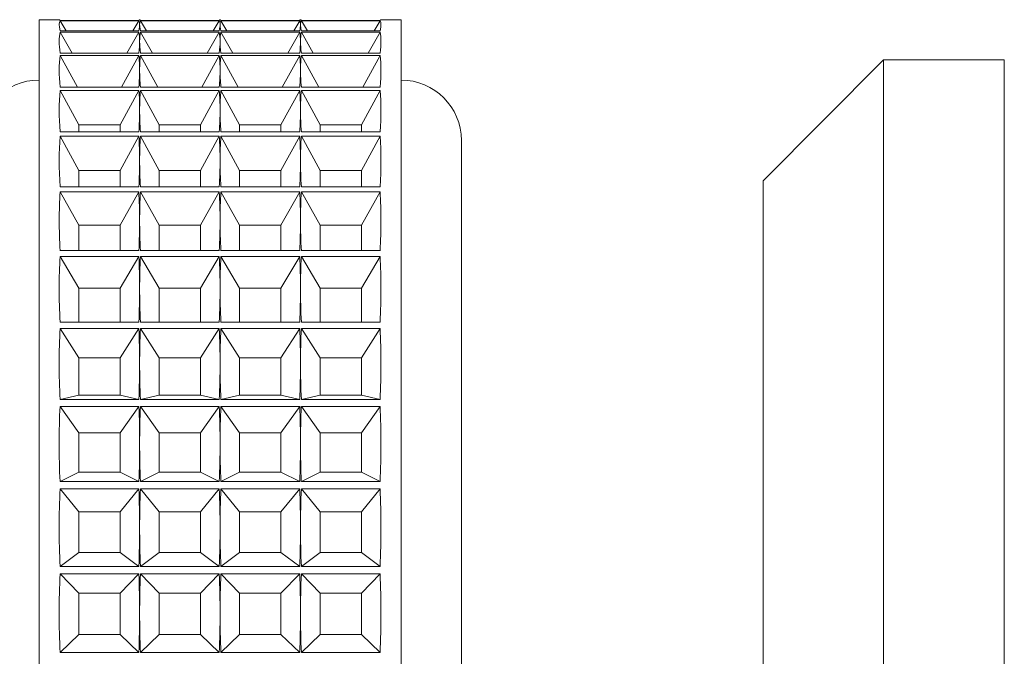
# Paper-space layout 'Sheet2' of a CAD drawing. Units: millimetres. Extents: x 74 to 2154, y 447 to 2930.
# Drawn here: x 579 to 604, y 1707 to 1723 of the extents above; entities that cross this region are included whole.
import ezdxf

# ---------------------------------------------------------------- set-up
doc = ezdxf.new("R2010")
doc.units = ezdxf.units.MM

psp = doc.layouts.new('Sheet2')

# ---------------------------------------------------------------- linework, layer by layer
at = {"color": 7, "linetype": 'Continuous', "lineweight": 18}
for p, q in [((580.095, 1723.07), (579.594, 1723.07)), ((579.594, 1693.07), (579.594, 1723.07)), ((582.073, 1723.053), (580.115, 1723.053)), ((580.115, 1723.043), (582.073, 1723.043)), ((580.264, 1722.796), (580.115, 1723.043)), ((581.924, 1722.796), (582.073, 1723.043)), ((582.095, 1723.07), (582.092, 1723.07)), ((584.073, 1723.053), (582.115, 1723.053)), ((582.115, 1723.043), (584.073, 1723.043)), ((582.264, 1722.796), (582.115, 1723.043)), ((583.924, 1722.796), (584.073, 1723.043)), ((584.095, 1723.07), (584.092, 1723.07)), ((586.073, 1723.053), (584.115, 1723.053)), ((584.115, 1723.043), (586.073, 1723.043)), ((584.264, 1722.796), (584.115, 1723.043)), ((585.924, 1722.796), (586.073, 1723.043)), ((586.095, 1723.07), (586.092, 1723.07)), ((588.073, 1723.053), (586.115, 1723.053)), ((586.115, 1723.043), (588.073, 1723.043)), ((586.264, 1722.796), (586.115, 1723.043)), ((587.924, 1722.796), (588.073, 1723.043)), ((588.594, 1723.07), (588.092, 1723.07)), ((588.594, 1723.07), (588.594, 1693.261)), ((582.073, 1722.796), (580.115, 1722.796)), ((580.115, 1722.761), (582.073, 1722.761)), ((580.412, 1722.24), (580.115, 1722.761)), ((581.776, 1722.24), (582.073, 1722.761)), ((584.073, 1722.796), (582.115, 1722.796)), ((582.115, 1722.761), (584.073, 1722.761)), ((582.412, 1722.24), (582.115, 1722.761)), ((583.776, 1722.24), (584.073, 1722.761)), ((586.073, 1722.796), (584.115, 1722.796)), ((584.115, 1722.761), (586.073, 1722.761)), ((584.412, 1722.24), (584.115, 1722.761)), ((585.776, 1722.24), (586.073, 1722.761)), ((588.073, 1722.796), (586.115, 1722.796)), ((586.115, 1722.761), (588.073, 1722.761)), ((586.412, 1722.24), (586.115, 1722.761)), ((587.776, 1722.24), (588.073, 1722.761)), ((582.073, 1722.24), (580.115, 1722.24)), ((580.115, 1722.179), (582.073, 1722.179)), ((580.547, 1721.396), (580.115, 1722.179)), ((581.64, 1721.396), (582.073, 1722.179)), ((584.073, 1722.24), (582.115, 1722.24)), ((582.115, 1722.179), (584.073, 1722.179)), ((582.547, 1721.396), (582.115, 1722.179)), ((583.64, 1721.396), (584.073, 1722.179)), ((586.073, 1722.24), (584.115, 1722.24)), ((584.115, 1722.179), (586.073, 1722.179)), ((584.547, 1721.396), (584.115, 1722.179)), ((585.64, 1721.396), (586.073, 1722.179)), ((588.073, 1722.24), (586.115, 1722.24)), ((586.115, 1722.179), (588.073, 1722.179)), ((586.547, 1721.396), (586.115, 1722.179)), ((587.64, 1721.396), (588.073, 1722.179)), ((600.594, 1722.07), (597.594, 1719.07)), ((603.594, 1722.07), (600.594, 1722.07)), ((600.594, 1722.07), (600.594, 1702.585)), ((603.594, 1722.07), (603.594, 1702.585)), ((582.073, 1721.396), (580.115, 1721.396)), ((584.073, 1721.396), (582.115, 1721.396)), ((586.073, 1721.396), (584.115, 1721.396)), ((588.073, 1721.396), (586.115, 1721.396)), ((580.115, 1721.311), (582.073, 1721.311)), ((580.581, 1720.455), (580.115, 1721.311)), ((581.607, 1720.455), (582.073, 1721.311)), ((582.115, 1721.311), (584.073, 1721.311)), ((582.581, 1720.455), (582.115, 1721.311)), ((583.607, 1720.455), (584.073, 1721.311)), ((584.115, 1721.311), (586.073, 1721.311)), ((584.581, 1720.455), (584.115, 1721.311)), ((585.607, 1720.455), (586.073, 1721.311)), ((586.115, 1721.311), (588.073, 1721.311)), ((586.581, 1720.455), (586.115, 1721.311)), ((587.607, 1720.455), (588.073, 1721.311)), ((580.581, 1720.455), (580.581, 1720.28)), ((581.607, 1720.455), (580.581, 1720.455)), ((581.607, 1720.28), (581.607, 1720.455)), ((582.581, 1720.455), (582.581, 1720.28)), ((583.607, 1720.455), (582.581, 1720.455)), ((583.607, 1720.28), (583.607, 1720.455)), ((584.581, 1720.455), (584.581, 1720.28)), ((585.607, 1720.455), (584.581, 1720.455)), ((585.607, 1720.28), (585.607, 1720.455)), ((586.581, 1720.455), (586.581, 1720.28)), ((587.607, 1720.455), (586.581, 1720.455)), ((587.607, 1720.28), (587.607, 1720.455)), ((582.073, 1720.28), (580.115, 1720.28)), ((580.115, 1720.173), (582.073, 1720.173)), ((580.581, 1719.323), (580.115, 1720.173)), ((581.607, 1719.323), (582.073, 1720.173)), ((584.073, 1720.28), (582.115, 1720.28)), ((582.115, 1720.173), (584.073, 1720.173)), ((582.581, 1719.323), (582.115, 1720.173)), ((583.607, 1719.323), (584.073, 1720.173)), ((586.073, 1720.28), (584.115, 1720.28)), ((584.115, 1720.173), (586.073, 1720.173)), ((584.581, 1719.323), (584.115, 1720.173)), ((585.607, 1719.323), (586.073, 1720.173)), ((588.073, 1720.28), (586.115, 1720.28)), ((586.115, 1720.173), (588.073, 1720.173)), ((586.581, 1719.323), (586.115, 1720.173)), ((587.607, 1719.323), (588.073, 1720.173)), ((590.094, 1720.07), (590.094, 1696.223)), ((580.581, 1719.323), (580.581, 1718.916)), ((581.607, 1719.323), (580.581, 1719.323)), ((581.607, 1718.916), (581.607, 1719.323)), ((582.581, 1719.323), (582.581, 1718.916)), ((583.607, 1719.323), (582.581, 1719.323)), ((583.607, 1718.916), (583.607, 1719.323)), ((584.581, 1719.323), (584.581, 1718.916)), ((585.607, 1719.323), (584.581, 1719.323)), ((585.607, 1718.916), (585.607, 1719.323)), ((586.581, 1719.323), (586.581, 1718.916)), ((587.607, 1719.323), (586.581, 1719.323)), ((587.607, 1718.916), (587.607, 1719.323)), ((597.594, 1703.761), (597.594, 1719.07)), ((582.073, 1718.916), (580.115, 1718.916)), ((580.115, 1718.789), (582.073, 1718.789)), ((580.581, 1717.963), (580.115, 1718.789)), ((581.607, 1717.963), (582.073, 1718.789)), ((584.073, 1718.916), (582.115, 1718.916)), ((582.115, 1718.789), (584.073, 1718.789)), ((582.581, 1717.963), (582.115, 1718.789)), ((583.607, 1717.963), (584.073, 1718.789)), ((586.073, 1718.916), (584.115, 1718.916)), ((584.115, 1718.789), (586.073, 1718.789)), ((584.581, 1717.963), (584.115, 1718.789)), ((585.607, 1717.963), (586.073, 1718.789)), ((588.073, 1718.916), (586.115, 1718.916)), ((586.115, 1718.789), (588.073, 1718.789)), ((586.581, 1717.963), (586.115, 1718.789)), ((587.607, 1717.963), (588.073, 1718.789)), ((580.581, 1717.963), (580.581, 1717.331)), ((581.607, 1717.963), (580.581, 1717.963)), ((581.607, 1717.331), (581.607, 1717.963)), ((582.581, 1717.963), (582.581, 1717.331)), ((583.607, 1717.963), (582.581, 1717.963)), ((583.607, 1717.331), (583.607, 1717.963)), ((584.581, 1717.963), (584.581, 1717.331)), ((585.607, 1717.963), (584.581, 1717.963)), ((585.607, 1717.331), (585.607, 1717.963)), ((586.581, 1717.963), (586.581, 1717.331)), ((587.607, 1717.963), (586.581, 1717.963)), ((587.607, 1717.331), (587.607, 1717.963)), ((582.073, 1717.331), (580.115, 1717.331)), ((584.073, 1717.331), (582.115, 1717.331)), ((586.073, 1717.331), (584.115, 1717.331)), ((588.073, 1717.331), (586.115, 1717.331)), ((580.115, 1717.187), (582.073, 1717.187)), ((580.581, 1716.4), (580.115, 1717.187)), ((581.607, 1716.4), (582.073, 1717.187)), ((582.115, 1717.187), (584.073, 1717.187)), ((582.581, 1716.4), (582.115, 1717.187)), ((583.607, 1716.4), (584.073, 1717.187)), ((584.115, 1717.187), (586.073, 1717.187)), ((584.581, 1716.4), (584.115, 1717.187)), ((585.607, 1716.4), (586.073, 1717.187)), ((586.115, 1717.187), (588.073, 1717.187)), ((586.581, 1716.4), (586.115, 1717.187)), ((587.607, 1716.4), (588.073, 1717.187)), ((580.581, 1716.4), (580.581, 1715.557)), ((581.607, 1716.4), (580.581, 1716.4)), ((581.607, 1715.557), (581.607, 1716.4)), ((582.581, 1716.4), (582.581, 1715.557)), ((583.607, 1716.4), (582.581, 1716.4)), ((583.607, 1715.557), (583.607, 1716.4)), ((584.581, 1716.4), (584.581, 1715.557)), ((585.607, 1716.4), (584.581, 1716.4)), ((585.607, 1715.557), (585.607, 1716.4)), ((586.581, 1716.4), (586.581, 1715.557)), ((587.607, 1716.4), (586.581, 1716.4)), ((587.607, 1715.557), (587.607, 1716.4)), ((582.073, 1715.557), (580.115, 1715.557)), ((584.073, 1715.557), (582.115, 1715.557)), ((586.073, 1715.557), (584.115, 1715.557)), ((588.073, 1715.557), (586.115, 1715.557)), ((580.115, 1715.399), (582.073, 1715.399)), ((580.581, 1714.669), (580.115, 1715.399)), ((581.607, 1714.669), (582.073, 1715.399)), ((582.115, 1715.399), (584.073, 1715.399)), ((582.581, 1714.669), (582.115, 1715.399)), ((583.607, 1714.669), (584.073, 1715.399)), ((584.115, 1715.399), (586.073, 1715.399)), ((584.581, 1714.669), (584.115, 1715.399)), ((585.607, 1714.669), (586.073, 1715.399)), ((586.115, 1715.399), (588.073, 1715.399)), ((586.581, 1714.669), (586.115, 1715.399)), ((587.607, 1714.669), (588.073, 1715.399)), ((580.581, 1714.669), (580.581, 1713.743)), ((581.607, 1714.669), (580.581, 1714.669)), ((581.607, 1713.743), (581.607, 1714.669)), ((582.581, 1714.669), (582.581, 1713.743)), ((583.607, 1714.669), (582.581, 1714.669)), ((583.607, 1713.743), (583.607, 1714.669)), ((584.581, 1714.669), (584.581, 1713.743)), ((585.607, 1714.669), (584.581, 1714.669)), ((585.607, 1713.743), (585.607, 1714.669)), ((586.581, 1714.669), (586.581, 1713.743)), ((587.607, 1714.669), (586.581, 1714.669)), ((587.607, 1713.743), (587.607, 1714.669)), ((580.581, 1713.743), (580.115, 1713.631)), ((582.073, 1713.631), (580.115, 1713.631)), ((580.581, 1713.743), (581.607, 1713.743)), ((581.607, 1713.743), (582.073, 1713.631)), ((582.581, 1713.743), (582.115, 1713.631)), ((584.073, 1713.631), (582.115, 1713.631)), ((582.581, 1713.743), (583.607, 1713.743)), ((583.607, 1713.743), (584.073, 1713.631)), ((584.581, 1713.743), (584.115, 1713.631)), ((586.073, 1713.631), (584.115, 1713.631)), ((584.581, 1713.743), (585.607, 1713.743)), ((585.607, 1713.743), (586.073, 1713.631)), ((586.581, 1713.743), (586.115, 1713.631)), ((588.073, 1713.631), (586.115, 1713.631)), ((586.581, 1713.743), (587.607, 1713.743)), ((587.607, 1713.743), (588.073, 1713.631)), ((580.115, 1713.461), (582.073, 1713.461)), ((580.581, 1712.802), (580.115, 1713.461)), ((581.607, 1712.802), (582.073, 1713.461)), ((582.115, 1713.461), (584.073, 1713.461)), ((582.581, 1712.802), (582.115, 1713.461)), ((583.607, 1712.802), (584.073, 1713.461)), ((584.115, 1713.461), (586.073, 1713.461)), ((584.581, 1712.802), (584.115, 1713.461)), ((585.607, 1712.802), (586.073, 1713.461)), ((586.115, 1713.461), (588.073, 1713.461)), ((586.581, 1712.802), (586.115, 1713.461)), ((587.607, 1712.802), (588.073, 1713.461)), ((580.581, 1712.802), (580.581, 1711.823)), ((581.607, 1712.802), (580.581, 1712.802)), ((581.607, 1711.823), (581.607, 1712.802)), ((582.581, 1712.802), (582.581, 1711.823)), ((583.607, 1712.802), (582.581, 1712.802)), ((583.607, 1711.823), (583.607, 1712.802)), ((584.581, 1712.802), (584.581, 1711.823)), ((585.607, 1712.802), (584.581, 1712.802)), ((585.607, 1711.823), (585.607, 1712.802)), ((586.581, 1712.802), (586.581, 1711.823)), ((587.607, 1712.802), (586.581, 1712.802)), ((587.607, 1711.823), (587.607, 1712.802)), ((580.581, 1711.823), (580.115, 1711.592)), ((580.581, 1711.823), (581.607, 1711.823)), ((581.607, 1711.823), (582.073, 1711.592)), ((582.581, 1711.823), (582.115, 1711.592)), ((582.581, 1711.823), (583.607, 1711.823)), ((583.607, 1711.823), (584.073, 1711.592)), ((584.581, 1711.823), (584.115, 1711.592)), ((584.581, 1711.823), (585.607, 1711.823)), ((585.607, 1711.823), (586.073, 1711.592)), ((586.581, 1711.823), (586.115, 1711.592)), ((586.581, 1711.823), (587.607, 1711.823)), ((587.607, 1711.823), (588.073, 1711.592)), ((582.073, 1711.592), (580.115, 1711.592)), ((584.073, 1711.592), (582.115, 1711.592)), ((586.073, 1711.592), (584.115, 1711.592)), ((588.073, 1711.592), (586.115, 1711.592)), ((580.115, 1711.414), (582.073, 1711.414)), ((580.581, 1710.84), (580.115, 1711.414)), ((581.607, 1710.84), (582.073, 1711.414)), ((582.115, 1711.414), (584.073, 1711.414)), ((582.581, 1710.84), (582.115, 1711.414)), ((583.607, 1710.84), (584.073, 1711.414)), ((584.115, 1711.414), (586.073, 1711.414)), ((584.581, 1710.84), (584.115, 1711.414)), ((585.607, 1710.84), (586.073, 1711.414)), ((586.115, 1711.414), (588.073, 1711.414)), ((586.581, 1710.84), (586.115, 1711.414)), ((587.607, 1710.84), (588.073, 1711.414)), ((580.581, 1710.84), (580.581, 1709.827)), ((581.607, 1710.84), (580.581, 1710.84)), ((581.607, 1709.827), (581.607, 1710.84)), ((582.581, 1710.84), (582.581, 1709.827)), ((583.607, 1710.84), (582.581, 1710.84)), ((583.607, 1709.827), (583.607, 1710.84)), ((584.581, 1710.84), (584.581, 1709.827)), ((585.607, 1710.84), (584.581, 1710.84)), ((585.607, 1709.827), (585.607, 1710.84)), ((586.581, 1710.84), (586.581, 1709.827)), ((587.607, 1710.84), (586.581, 1710.84)), ((587.607, 1709.827), (587.607, 1710.84)), ((580.581, 1709.827), (580.115, 1709.481)), ((580.581, 1709.827), (581.607, 1709.827)), ((581.607, 1709.827), (582.073, 1709.481)), ((582.581, 1709.827), (582.115, 1709.481)), ((582.581, 1709.827), (583.607, 1709.827)), ((583.607, 1709.827), (584.073, 1709.481)), ((584.581, 1709.827), (584.115, 1709.481)), ((584.581, 1709.827), (585.607, 1709.827)), ((585.607, 1709.827), (586.073, 1709.481)), ((586.581, 1709.827), (586.115, 1709.481)), ((586.581, 1709.827), (587.607, 1709.827)), ((587.607, 1709.827), (588.073, 1709.481)), ((582.073, 1709.481), (580.115, 1709.481)), ((584.073, 1709.481), (582.115, 1709.481)), ((586.073, 1709.481), (584.115, 1709.481)), ((588.073, 1709.481), (586.115, 1709.481)), ((580.115, 1709.299), (582.073, 1709.299)), ((580.581, 1708.821), (580.115, 1709.299)), ((581.607, 1708.821), (582.073, 1709.299)), ((582.115, 1709.299), (584.073, 1709.299)), ((582.581, 1708.821), (582.115, 1709.299)), ((583.607, 1708.821), (584.073, 1709.299)), ((584.115, 1709.299), (586.073, 1709.299)), ((584.581, 1708.821), (584.115, 1709.299)), ((585.607, 1708.821), (586.073, 1709.299)), ((586.115, 1709.299), (588.073, 1709.299)), ((586.581, 1708.821), (586.115, 1709.299)), ((587.607, 1708.821), (588.073, 1709.299)), ((580.581, 1708.821), (580.581, 1707.795)), ((581.607, 1708.821), (580.581, 1708.821)), ((581.607, 1707.795), (581.607, 1708.821)), ((582.581, 1708.821), (582.581, 1707.795)), ((583.607, 1708.821), (582.581, 1708.821)), ((583.607, 1707.795), (583.607, 1708.821)), ((584.581, 1708.821), (584.581, 1707.795)), ((585.607, 1708.821), (584.581, 1708.821)), ((585.607, 1707.795), (585.607, 1708.821)), ((586.581, 1708.821), (586.581, 1707.795)), ((587.607, 1708.821), (586.581, 1708.821)), ((587.607, 1707.795), (587.607, 1708.821)), ((580.581, 1707.795), (580.115, 1707.341)), ((580.581, 1707.795), (581.607, 1707.795)), ((581.607, 1707.795), (582.073, 1707.341)), ((582.581, 1707.795), (582.115, 1707.341)), ((582.581, 1707.795), (583.607, 1707.795)), ((583.607, 1707.795), (584.073, 1707.341)), ((584.581, 1707.795), (584.115, 1707.341)), ((584.581, 1707.795), (585.607, 1707.795)), ((585.607, 1707.795), (586.073, 1707.341)), ((586.581, 1707.795), (586.115, 1707.341)), ((586.581, 1707.795), (587.607, 1707.795)), ((587.607, 1707.795), (588.073, 1707.341)), ((582.073, 1707.341), (580.115, 1707.341)), ((584.073, 1707.341), (582.115, 1707.341)), ((586.073, 1707.341), (584.115, 1707.341)), ((588.073, 1707.341), (586.115, 1707.341))]:
    psp.add_line(p, q, dxfattribs=at)
for centre, start, end in [((579.594, 1720.07), 90, 180), ((588.594, 1720.07), 0, 90)]:
    psp.add_arc(centre, 1.5, start, end, dxfattribs=at)
for centre, major_axis, ratio, start_param, end_param in [((589.835, 1708.07), (-9.703, 14.99), 0.057637, 0.023481, 0.154136), ((589.835, 1708.07), (-9.74, 15), 0.007628, 6.229604, 6.278232), ((572.353, 1708.07), (9.74, 15), 0.007628, 0.004953, 0.053581), ((572.353, 1708.07), (9.703, 14.99), 0.057637, 6.194377, 6.259705), ((572.353, 1708.07), (9.703, 14.99), 0.057637, 6.129049, 6.194377), ((591.835, 1708.07), (-9.703, 14.99), 0.057637, 0.023481, 0.088809), ((591.835, 1708.07), (-9.703, 14.99), 0.057637, 0.088809, 0.154136), ((591.835, 1708.07), (-9.74, 15), 0.007628, 6.229604, 6.278232), ((574.353, 1708.07), (9.74, 15), 0.007628, 0.004953, 0.053581), ((574.353, 1708.07), (9.703, 14.99), 0.057637, 6.194377, 6.259705), ((574.353, 1708.07), (9.703, 14.99), 0.057637, 6.129049, 6.194377), ((593.835, 1708.07), (-9.703, 14.99), 0.057637, 0.023481, 0.088809), ((593.835, 1708.07), (-9.703, 14.99), 0.057637, 0.088809, 0.154136), ((593.835, 1708.07), (-9.74, 15), 0.007628, 6.229604, 6.278232), ((576.353, 1708.07), (9.74, 15), 0.007628, 0.004953, 0.053581), ((576.353, 1708.07), (9.703, 14.99), 0.057637, 6.194377, 6.259705), ((576.353, 1708.07), (9.703, 14.99), 0.057637, 6.129049, 6.194377), ((595.835, 1708.07), (-9.703, 14.99), 0.057637, 0.023481, 0.088809), ((595.835, 1708.07), (-9.703, 14.99), 0.057637, 0.088809, 0.154136), ((595.835, 1708.07), (-9.74, 15), 0.007628, 6.229604, 6.278232), ((578.353, 1708.07), (9.74, 15), 0.007628, 0.004953, 0.053581), ((578.353, 1708.07), (9.703, 14.99), 0.057637, 6.129049, 6.259705), ((589.835, 1708.07), (-9.565, 14.954), 0.123193, 0.124932, 0.255588), ((572.353, 1708.07), (9.565, 14.954), 0.123193, 6.092926, 6.158253), ((591.835, 1708.07), (-9.565, 14.954), 0.123193, 0.124932, 0.19026), ((574.353, 1708.07), (9.565, 14.954), 0.123193, 6.092926, 6.158253), ((593.835, 1708.07), (-9.565, 14.954), 0.123193, 0.124932, 0.19026), ((576.353, 1708.07), (9.565, 14.954), 0.123193, 6.092926, 6.158253), ((595.835, 1708.07), (-9.565, 14.954), 0.123193, 0.124932, 0.19026), ((578.353, 1708.07), (9.565, 14.954), 0.123193, 6.027598, 6.158253), ((572.353, 1708.07), (9.565, 14.954), 0.123193, 6.027598, 6.092926), ((591.835, 1708.07), (-9.565, 14.954), 0.123193, 0.19026, 0.255588), ((574.353, 1708.07), (9.565, 14.954), 0.123193, 6.027598, 6.092926), ((593.835, 1708.07), (-9.565, 14.954), 0.123193, 0.19026, 0.255588), ((576.353, 1708.07), (9.565, 14.954), 0.123193, 6.027598, 6.092926), ((595.835, 1708.07), (-9.565, 14.954), 0.123193, 0.19026, 0.255588), ((589.835, 1708.07), (-9.324, 14.896), 0.189338, 0.228407, 0.359062), ((572.353, 1708.07), (9.324, 14.896), 0.189338, 5.989451, 6.054779), ((591.835, 1708.07), (-9.324, 14.896), 0.189338, 0.228407, 0.293735), ((574.353, 1708.07), (9.324, 14.896), 0.189338, 5.989451, 6.054779), ((593.835, 1708.07), (-9.324, 14.896), 0.189338, 0.228407, 0.293735), ((576.353, 1708.07), (9.324, 14.896), 0.189338, 5.989451, 6.054779), ((595.835, 1708.07), (-9.324, 14.896), 0.189338, 0.228407, 0.293735), ((578.353, 1708.07), (9.324, 14.896), 0.189338, 5.924123, 6.054779), ((572.353, 1708.07), (9.324, 14.896), 0.189338, 5.924123, 5.989451), ((591.835, 1708.07), (-9.324, 14.896), 0.189338, 0.293735, 0.359062), ((574.353, 1708.07), (9.324, 14.896), 0.189338, 5.924123, 5.989451), ((593.835, 1708.07), (-9.324, 14.896), 0.189338, 0.293735, 0.359062), ((576.353, 1708.07), (9.324, 14.896), 0.189338, 5.924123, 5.989451), ((595.835, 1708.07), (-9.324, 14.896), 0.189338, 0.293735, 0.359062), ((589.835, 1708.07), (-8.97, 14.823), 0.256297, 0.335303, 0.465959), ((572.353, 1708.07), (8.97, 14.823), 0.256297, 5.882554, 5.947882), ((591.835, 1708.07), (-8.97, 14.823), 0.256297, 0.335303, 0.400631), ((574.353, 1708.07), (8.97, 14.823), 0.256297, 5.882554, 5.947882), ((593.835, 1708.07), (-8.97, 14.823), 0.256297, 0.335303, 0.400631), ((576.353, 1708.07), (8.97, 14.823), 0.256297, 5.882554, 5.947882), ((595.835, 1708.07), (-8.97, 14.823), 0.256297, 0.335303, 0.400631), ((578.353, 1708.07), (8.97, 14.823), 0.256297, 5.817226, 5.947882), ((572.353, 1708.07), (8.97, 14.823), 0.256297, 5.817226, 5.882554), ((591.835, 1708.07), (-8.97, 14.823), 0.256297, 0.400631, 0.465959), ((574.353, 1708.07), (8.97, 14.823), 0.256297, 5.817226, 5.882554), ((593.835, 1708.07), (-8.97, 14.823), 0.256297, 0.400631, 0.465959), ((576.353, 1708.07), (8.97, 14.823), 0.256297, 5.817226, 5.882554), ((595.835, 1708.07), (-8.97, 14.823), 0.256297, 0.400631, 0.465959), ((589.835, 1708.07), (-8.488, 14.746), 0.324133, 0.447511, 0.578167), ((572.353, 1708.07), (8.488, 14.746), 0.324133, 5.770346, 5.835674), ((591.835, 1708.07), (-8.488, 14.746), 0.324133, 0.447511, 0.512839), ((574.353, 1708.07), (8.488, 14.746), 0.324133, 5.770346, 5.835674), ((593.835, 1708.07), (-8.488, 14.746), 0.324133, 0.447511, 0.512839), ((576.353, 1708.07), (8.488, 14.746), 0.324133, 5.770346, 5.835674), ((595.835, 1708.07), (-8.488, 14.746), 0.324133, 0.447511, 0.512839), ((578.353, 1708.07), (8.488, 14.746), 0.324133, 5.705018, 5.835674), ((572.353, 1708.07), (8.488, 14.746), 0.324133, 5.705018, 5.770346), ((591.835, 1708.07), (-8.488, 14.746), 0.324133, 0.512839, 0.578167), ((574.353, 1708.07), (8.488, 14.746), 0.324133, 5.705018, 5.770346), ((593.835, 1708.07), (-8.488, 14.746), 0.324133, 0.512839, 0.578167), ((576.353, 1708.07), (8.488, 14.746), 0.324133, 5.705018, 5.770346), ((595.835, 1708.07), (-8.488, 14.746), 0.324133, 0.512839, 0.578167), ((589.835, 1708.07), (-7.853, 14.68), 0.392591, 0.56775, 0.698406), ((572.353, 1708.07), (7.853, 14.68), 0.392591, 5.650107, 5.715435), ((591.835, 1708.07), (-7.853, 14.68), 0.392591, 0.56775, 0.633078), ((574.353, 1708.07), (7.853, 14.68), 0.392591, 5.650107, 5.715435), ((593.835, 1708.07), (-7.853, 14.68), 0.392591, 0.56775, 0.633078), ((576.353, 1708.07), (7.853, 14.68), 0.392591, 5.650107, 5.715435), ((595.835, 1708.07), (-7.853, 14.68), 0.392591, 0.56775, 0.633078), ((578.353, 1708.07), (7.853, 14.68), 0.392591, 5.584779, 5.715435), ((572.353, 1708.07), (7.853, 14.68), 0.392591, 5.584779, 5.650107), ((591.835, 1708.07), (-7.853, 14.68), 0.392591, 0.633078, 0.698406), ((574.353, 1708.07), (7.853, 14.68), 0.392591, 5.584779, 5.650107), ((593.835, 1708.07), (-7.853, 14.68), 0.392591, 0.633078, 0.698406), ((576.353, 1708.07), (7.853, 14.68), 0.392591, 5.584779, 5.650107), ((595.835, 1708.07), (-7.853, 14.68), 0.392591, 0.633078, 0.698406), ((589.835, 1708.07), (-7.024, 14.647), 0.460785, 0.700079, 0.830735), ((572.353, 1708.07), (7.024, 14.647), 0.460785, 5.517778, 5.583106), ((591.835, 1708.07), (-7.024, 14.647), 0.460785, 0.700079, 0.765407), ((574.353, 1708.07), (7.024, 14.647), 0.460785, 5.517778, 5.583106), ((593.835, 1708.07), (-7.024, 14.647), 0.460785, 0.700079, 0.765407), ((576.353, 1708.07), (7.024, 14.647), 0.460785, 5.517778, 5.583106), ((595.835, 1708.07), (-7.024, 14.647), 0.460785, 0.700079, 0.765407), ((578.353, 1708.07), (7.024, 14.647), 0.460785, 5.45245, 5.583106), ((572.353, 1708.07), (7.024, 14.647), 0.460785, 5.45245, 5.517778), ((591.835, 1708.07), (-7.024, 14.647), 0.460785, 0.765407, 0.830735), ((574.353, 1708.07), (7.024, 14.647), 0.460785, 5.45245, 5.517778), ((593.835, 1708.07), (-7.024, 14.647), 0.460785, 0.765407, 0.830735), ((576.353, 1708.07), (7.024, 14.647), 0.460785, 5.45245, 5.517778), ((595.835, 1708.07), (-7.024, 14.647), 0.460785, 0.765407, 0.830735), ((589.835, 1708.07), (-5.933, 14.671), 0.526589, 0.850537, 0.981193), ((572.353, 1708.07), (5.933, 14.671), 0.526589, 5.36732, 5.432648), ((591.835, 1708.07), (-5.933, 14.671), 0.526589, 0.850537, 0.915865), ((574.353, 1708.07), (5.933, 14.671), 0.526589, 5.36732, 5.432648), ((593.835, 1708.07), (-5.933, 14.671), 0.526589, 0.850537, 0.915865), ((576.353, 1708.07), (5.933, 14.671), 0.526589, 5.36732, 5.432648), ((595.835, 1708.07), (-5.933, 14.671), 0.526589, 0.850537, 0.915865), ((578.353, 1708.07), (5.933, 14.671), 0.526589, 5.301992, 5.432648), ((572.353, 1708.07), (5.933, 14.671), 0.526589, 5.301992, 5.36732), ((591.835, 1708.07), (-5.933, 14.671), 0.526589, 0.915865, 0.981193), ((574.353, 1708.07), (5.933, 14.671), 0.526589, 5.301992, 5.36732), ((593.835, 1708.07), (-5.933, 14.671), 0.526589, 0.915865, 0.981193), ((576.353, 1708.07), (5.933, 14.671), 0.526589, 5.301992, 5.36732), ((595.835, 1708.07), (-5.933, 14.671), 0.526589, 0.915865, 0.981193), ((589.835, 1708.07), (-4.483, 14.769), 0.585594, 1.027258, 1.157913), ((572.353, 1708.07), (4.483, 14.769), 0.585594, 5.1906, 5.255928), ((591.835, 1708.07), (-4.483, 14.769), 0.585594, 1.027258, 1.092585), ((574.353, 1708.07), (4.483, 14.769), 0.585594, 5.1906, 5.255928), ((593.835, 1708.07), (-4.483, 14.769), 0.585594, 1.027258, 1.092585), ((576.353, 1708.07), (4.483, 14.769), 0.585594, 5.1906, 5.255928), ((595.835, 1708.07), (-4.483, 14.769), 0.585594, 1.027258, 1.092585), ((578.353, 1708.07), (4.483, 14.769), 0.585594, 5.125272, 5.255928), ((572.353, 1708.07), (4.483, 14.769), 0.585594, 5.125272, 5.1906), ((591.835, 1708.07), (-4.483, 14.769), 0.585594, 1.092585, 1.157913), ((574.353, 1708.07), (4.483, 14.769), 0.585594, 5.125272, 5.1906), ((593.835, 1708.07), (-4.483, 14.769), 0.585594, 1.092585, 1.157913), ((576.353, 1708.07), (4.483, 14.769), 0.585594, 5.125272, 5.1906), ((595.835, 1708.07), (-4.483, 14.769), 0.585594, 1.092585, 1.157913), ((589.835, 1708.07), (-2.58, 14.912), 0.629923, 1.237406, 1.368062), ((572.353, 1708.07), (2.58, 14.912), 0.629923, 4.980451, 5.045779), ((591.835, 1708.07), (-2.58, 14.912), 0.629923, 1.237406, 1.302734), ((574.353, 1708.07), (2.58, 14.912), 0.629923, 4.980451, 5.045779), ((593.835, 1708.07), (-2.58, 14.912), 0.629923, 1.237406, 1.302734), ((576.353, 1708.07), (2.58, 14.912), 0.629923, 4.980451, 5.045779), ((595.835, 1708.07), (-2.58, 14.912), 0.629923, 1.237406, 1.302734), ((578.353, 1708.07), (2.58, 14.912), 0.629923, 4.915123, 5.045779), ((572.353, 1708.07), (2.58, 14.912), 0.629923, 4.915123, 4.980451), ((591.835, 1708.07), (-2.58, 14.912), 0.629923, 1.302734, 1.368062), ((574.353, 1708.07), (2.58, 14.912), 0.629923, 4.915123, 4.980451), ((593.835, 1708.07), (-2.58, 14.912), 0.629923, 1.302734, 1.368062), ((576.353, 1708.07), (2.58, 14.912), 0.629923, 4.915123, 4.980451), ((595.835, 1708.07), (-2.58, 14.912), 0.629923, 1.302734, 1.368062), ((589.835, 1708.07), (-0.281, 14.999), 0.649185, 1.476599, 1.607255), ((572.353, 1708.07), (0.281, 14.999), 0.649185, 4.741258, 4.806586), ((591.835, 1708.07), (-0.281, 14.999), 0.649185, 1.476599, 1.541927), ((574.353, 1708.07), (0.281, 14.999), 0.649185, 4.741258, 4.806586), ((593.835, 1708.07), (-0.281, 14.999), 0.649185, 1.476599, 1.541927), ((576.353, 1708.07), (0.281, 14.999), 0.649185, 4.741258, 4.806586), ((595.835, 1708.07), (-0.281, 14.999), 0.649185, 1.476599, 1.541927), ((578.353, 1708.07), (0.281, 14.999), 0.649185, 4.67593, 4.806586), ((572.353, 1708.07), (0.281, 14.999), 0.649185, 4.67593, 4.741258), ((591.835, 1708.07), (-0.281, 14.999), 0.649185, 1.541927, 1.607255), ((574.353, 1708.07), (0.281, 14.999), 0.649185, 4.67593, 4.741258), ((593.835, 1708.07), (-0.281, 14.999), 0.649185, 1.541927, 1.607255), ((576.353, 1708.07), (0.281, 14.999), 0.649185, 4.67593, 4.741258), ((595.835, 1708.07), (-0.281, 14.999), 0.649185, 1.541927, 1.607255)]:
    psp.add_ellipse(centre, major_axis=major_axis, ratio=ratio, start_param=start_param, end_param=end_param, dxfattribs=at)

doc.saveas('drawing.dxf')
